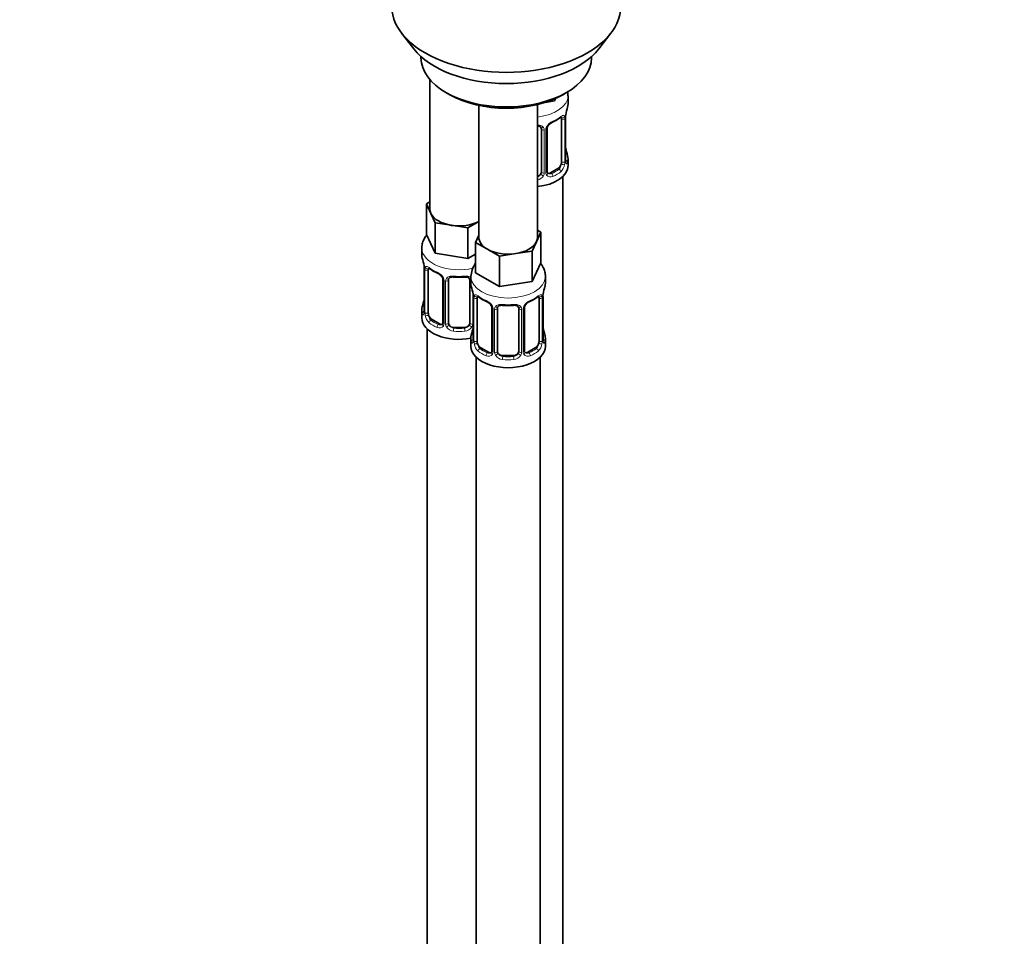
# Model space of a CAD drawing. Units: millimetres. Extents: x 0 to 1478, y 0 to 1758.
# Drawn here: x 924 to 1108, y 365 to 537 of the extents above; entities that cross this region are included whole.
import ezdxf
from ezdxf import colors
from ezdxf.entities.mleader import LeaderData, LeaderLine
from ezdxf.math import Vec2, Vec3

# ---------------------------------------------------------------- set-up
doc = ezdxf.new("R2010")
doc.units = ezdxf.units.MM
doc.layers.add('DV6_Défaut', color=7, linetype='Continuous')
doc.layers.add('Défaut', color=7, linetype='Continuous')

# ---------------------------------------------------------------- blocks, each defined once
blk = doc.blocks.new('_DOT')
at = {"color": 0}
blk.add_line((0, 0), (-1, 0), dxfattribs=at)
at = {"color": 0, "const_width": 0.333}
blk.add_lwpolyline([(-0.1665, 0, 1), (0.1665, 0, 1)], format="xyb", close=True, dxfattribs=at)
blk = doc.blocks.new('SE5')
at = {"layer": 'DV6_Défaut', "color": 7, "linetype": 'Continuous', "lineweight": 35}
for p, q in [((995.37, 534.25), (997.65, 531.3)), ((1032.34, 531.3), (1034.62, 534.25)), ((999, 529.86), (999, 529.66)), ((1031, 529.66), (1031, 529.86)), ((1000.66, 525.56), (1000.66, 501.28)), ((1003.68, 523.12), (1004.39, 522.72)), ((1025.6, 522.72), (1026.31, 523.12)), ((1024.08, 521.55), (1022.31, 521.28)), ((1024.32, 522.05), (1024.08, 521.55)), ((1024.08, 521.95), (1024.08, 521.55)), ((1026.59, 521.01), (1026.59, 522.51)), ((1009.85, 520.7), (1009.85, 495.98)), ((1020.85, 495.98), (1020.85, 520.87)), ((1025.39, 518.15), (1025.39, 510.09)), ((1026.14, 510.42), (1026.14, 518.48)), ((1021.59, 516.28), (1021.59, 508.22)), ((1022.65, 508.31), (1022.65, 516.37)), ((1026.59, 509.45), (1026.59, 510.66)), ((1024.68, 508.86), (1023.27, 508.04)), ((1025.59, 282.46), (1025.59, 507.37)), ((1000.02, 502.23), (1000.66, 502.6)), ((1000.85, 500.46), (1000.02, 502.23)), ((1000.02, 502.23), (1000.02, 496.52)), ((1001.67, 498.69), (1000.85, 500.46)), ((1009.85, 498.92), (1007.8, 497.74)), ((1004.73, 498.22), (1001.67, 498.69)), ((1001.67, 498.69), (1001.67, 492.97)), ((1007.8, 497.74), (1004.73, 498.22)), ((1007.8, 497.74), (1007.8, 492.03)), ((1020.85, 497.29), (1021.48, 496.92)), ((1001.67, 492.97), (1000.02, 496.52)), ((1009.22, 495.03), (1009.85, 496.39)), ((1020.66, 495.15), (1019.84, 493.38)), ((1021.48, 496.92), (1020.66, 495.15)), ((1021.48, 496.92), (1021.48, 491.21)), ((999.16, 493.93), (999.16, 492.69)), ((1011.46, 493.73), (1009.22, 495.03)), ((1009.22, 495.03), (1009.22, 489.31)), ((1013.71, 492.43), (1011.46, 493.73)), ((1019.84, 493.38), (1016.77, 492.91)), ((1019.84, 493.38), (1019.84, 487.67)), ((1007.8, 492.03), (1001.67, 492.97)), ((1009.22, 492.84), (1007.8, 492.03)), ((1016.77, 492.91), (1013.71, 492.43)), ((1013.71, 492.43), (1013.71, 486.72)), ((999.61, 490.16), (999.61, 482.1)), ((1000.36, 481.77), (1000.36, 489.83)), ((1021.48, 491.21), (1019.84, 487.67)), ((1003.1, 488.06), (1003.1, 479.99)), ((1004.16, 479.9), (1004.16, 487.97)), ((1008.16, 487.97), (1008.16, 479.9)), ((1008.35, 488.63), (1008.35, 487.38)), ((1013.71, 486.72), (1009.22, 489.31)), ((1022.35, 487.38), (1022.35, 488.63)), ((1019.84, 487.67), (1013.71, 486.72)), ((1008.8, 484.86), (1008.8, 476.79)), ((1009.55, 476.46), (1009.55, 484.52)), ((1021.15, 484.52), (1021.15, 476.46)), ((1021.9, 476.79), (1021.9, 484.86)), ((999.16, 482.34), (999.16, 480.87)), ((1012.3, 482.75), (1012.3, 474.69)), ((1013.35, 474.6), (1013.35, 482.66)), ((1017.35, 482.66), (1017.35, 474.6)), ((1018.4, 474.69), (1018.4, 482.75)), ((1002.48, 479.73), (1001.07, 480.54)), ((1000.16, 478.79), (1000.16, 232.66)), ((1007.16, 479.09), (1005.16, 479.09)), ((1008.35, 477.03), (1008.35, 475.56)), ((1022.35, 475.56), (1022.35, 477.03)), ((1011.67, 474.42), (1010.26, 475.24)), ((1020.44, 475.24), (1019.03, 474.42)), ((1009.35, 473.48), (1009.35, 227.35)), ((1016.35, 473.78), (1014.35, 473.78)), ((1021.35, 227.35), (1021.35, 473.48))]:
    blk.add_line(p, q, dxfattribs=at)
at = {"layer": 'DV6_Défaut', "color": 7, "linetype": 'Continuous', "lineweight": 18}
for p, q in [((1026, 518.24), (1026, 510.18)), ((1026.11, 510.33), (1026.11, 518.4)), ((1022.13, 516.1), (1022.13, 508.03)), ((1022.41, 508.1), (1022.41, 516.16)), ((1023.27, 508.04), (1023.5, 507.91)), ((1024.68, 508.86), (1024.91, 508.73)), ((999.64, 490.08), (999.64, 482.02)), ((999.75, 481.86), (999.75, 489.92)), ((1003.34, 487.85), (1003.34, 479.78)), ((1003.62, 479.72), (1003.62, 487.78)), ((1008.7, 485.71), (1008.7, 479.72)), ((1008.83, 484.77), (1008.83, 476.71)), ((1008.94, 476.55), (1008.94, 484.61)), ((1021.76, 484.61), (1021.76, 476.55)), ((1021.87, 476.71), (1021.87, 484.77)), ((1012.54, 482.54), (1012.54, 474.48)), ((1012.81, 474.41), (1012.81, 482.47)), ((1017.89, 482.47), (1017.89, 474.41)), ((1018.16, 474.48), (1018.16, 482.54)), ((1001.07, 480.54), (1000.84, 480.41)), ((1002.48, 479.73), (1002.25, 479.6)), ((1005.16, 479.09), (1005.16, 478.9)), ((1007.16, 479.09), (1007.16, 478.9)), ((1010.26, 475.24), (1010.03, 475.1)), ((1020.44, 475.24), (1020.67, 475.1)), ((1011.67, 474.42), (1011.44, 474.29)), ((1014.35, 473.78), (1014.35, 473.59)), ((1016.35, 473.78), (1016.35, 473.59)), ((1019.03, 474.42), (1019.26, 474.29))]:
    blk.add_line(p, q, dxfattribs=at)
at = {"layer": 'DV6_Défaut', "color": 7, "linetype": 'Continuous', "lineweight": 35}
for centre, radius, start, end in [((1040.77, 516.2), 14.86, 163.606, 169.2521), ((1024.37, 515.85), 1.85, 112.9459, 151.8389), ((1021.07, 523.77), 6.72, 292.596, 307.4741), ((1029.67, 518.36), 3.55, 170.0079, 179.3454), ((1023.24, 516.42), 0.583, 147.8674, 183.633), ((1040.77, 515.46), 14.86, 190.7479, 196.394), ((1027.18, 510.38), 1.04, 177.8422, 193.8523), ((1022.89, 508.26), 0.237, 165.675, 225.6244), ((1024.98, 509.89), 2.89, 218.7571, 222.1654), ((984.99, 487.88), 14.86, 10.7478, 16.3941), ((996.08, 490.04), 3.55, 0.6583, 9.9884), ((1004.56, 495.25), 6.49, 232.2603, 247.6695), ((1012.71, 488.51), 4.33, 144.3735, 178.4316), ((1001.38, 487.55), 1.84, 27.7535, 66.92), ((1002.63, 488.13), 0.474, 352.1205, 35.9529), ((1004.36, 488.09), 0.181, 129.8122, 187.4492), ((1006.16, 500.26), 11.78, 264.9578, 275.0422), ((994.18, 482.58), 14.86, 10.7478, 16.3941), ((1036.52, 482.58), 14.86, 163.606, 169.2521), ((984.99, 487.15), 14.86, 343.6059, 349.2522), ((1005.27, 484.73), 3.55, 0.6583, 9.9884), ((1013.75, 489.94), 6.49, 232.2603, 247.6695), ((1016.83, 490.14), 6.72, 292.596, 307.4741), ((1025.42, 484.73), 3.55, 170.0079, 179.3454), ((1010.57, 482.24), 1.84, 27.7535, 66.92), ((1011.82, 482.82), 0.474, 352.1205, 35.9529), ((1013.55, 482.78), 0.181, 129.8122, 187.4492), ((1015.35, 494.95), 11.78, 264.9578, 275.0422), ((1019, 482.79), 0.583, 147.8674, 183.633), ((1020.13, 482.23), 1.85, 112.9459, 151.8389), ((998.76, 482.02), 0.843, 345.6177, 3.1687), ((994.18, 481.84), 14.86, 343.6059, 349.2522), ((1036.52, 481.84), 14.86, 190.7479, 196.394), ((1007.95, 476.72), 0.843, 345.6177, 3.1687), ((1022.94, 476.75), 1.04, 177.8422, 193.8523), ((1018.65, 474.64), 0.237, 165.675, 225.6244), ((1020.73, 476.27), 2.89, 218.7571, 222.1654)]:
    blk.add_arc(centre, radius, start, end, dxfattribs=at)
at = {"layer": 'DV6_Défaut', "color": 7, "linetype": 'Continuous', "lineweight": 18}
for centre, radius, start, end in [((1024.71, 515.45), 2.5, 113.0004, 150.18), ((1024.9, 518.28), 1.1, 357.6841, 19.526), ((1021.35, 516.11), 0.785, 359.1311, 35.0336), ((1023.57, 516.14), 1.16, 151.7186, 178.9861), ((1023.11, 510.2), 2.89, 348.0493, 359.4931), ((1027.41, 510.29), 1.29, 178.1771, 196.676), ((1023.19, 508.09), 0.779, 178.9659, 214.7127), ((1023.65, 509.95), 2.32, 313.1842, 351.2464), ((1020.42, 508.41), 1.2, 291.0983, 333.3802), ((1020.5, 508.38), 1.72, 281.6099, 329.7127), ((1021.04, 508.05), 1.1, 330.5042, 359.168), ((1023.29, 508.26), 0.972, 219.7872, 297.134), ((1023.21, 508.59), 0.735, 239.2544, 292.8078), ((1000.85, 489.97), 1.11, 160.4927, 182.2972), ((1001.04, 487.14), 2.5, 29.8198, 66.9998), ((1002.18, 487.83), 1.16, 1.0203, 28.275), ((1004.4, 487.79), 0.785, 144.9712, 180.8641), ((1010.05, 484.66), 1.11, 160.4927, 182.2972), ((1010.23, 481.83), 2.5, 29.8198, 66.9998), ((1020.47, 481.83), 2.5, 113.0004, 150.18), ((1020.66, 484.66), 1.1, 357.6841, 19.526), ((1011.37, 482.52), 1.16, 1.0203, 28.275), ((1013.59, 482.49), 0.785, 144.9712, 180.8641), ((1017.11, 482.49), 0.785, 359.1311, 35.0336), ((1019.33, 482.52), 1.16, 151.7186, 178.9861), ((998.34, 481.98), 1.29, 343.3385, 1.8084), ((1002.64, 481.88), 2.89, 180.5093, 191.9483), ((1002.1, 481.64), 2.32, 188.7542, 226.8152), ((1002.46, 479.95), 0.972, 242.8666, 320.2121), ((1002.53, 480.29), 0.746, 247.8303, 299.9031), ((1002.56, 479.77), 0.779, 325.2937, 1.0277), ((1004.71, 479.73), 1.1, 180.837, 209.4908), ((1005.25, 480.06), 1.72, 210.2871, 265.0453), ((1005.34, 480.1), 1.21, 206.8319, 261.5389), ((1006.99, 480.09), 1.2, 278.249, 333.3802), ((1007.07, 480.06), 1.72, 274.9548, 329.7127), ((1007.6, 479.73), 1.1, 330.5042, 359.168), ((1007.54, 476.67), 1.29, 343.3385, 1.8084), ((1023.16, 476.67), 1.29, 178.1771, 196.676), ((1011.84, 476.58), 2.89, 180.5093, 191.9483), ((1011.29, 476.33), 2.32, 188.7542, 226.8152), ((1019.41, 476.33), 2.32, 313.1842, 351.2464), ((1018.87, 476.58), 2.89, 348.0493, 359.4931), ((1011.65, 474.64), 0.972, 242.8666, 320.2121), ((1011.73, 474.98), 0.746, 247.8303, 299.9031), ((1011.76, 474.46), 0.779, 325.2937, 1.0277), ((1013.91, 474.43), 1.1, 180.837, 209.4908), ((1014.44, 474.76), 1.72, 210.2871, 265.0453), ((1014.53, 474.79), 1.21, 206.8319, 261.5389), ((1016.18, 474.78), 1.2, 278.249, 333.3802), ((1016.26, 474.76), 1.72, 274.9548, 329.7127), ((1016.79, 474.43), 1.1, 330.5042, 359.168), ((1018.94, 474.46), 0.779, 178.9659, 214.7127), ((1019.05, 474.64), 0.972, 219.7872, 297.134), ((1018.97, 474.97), 0.735, 239.2544, 292.8078)]:
    blk.add_arc(centre, radius, start, end, dxfattribs=at)
at = {"layer": 'DV6_Défaut', "color": 7, "linetype": 'Continuous', "lineweight": 35}
for centre, major_axis, ratio, start_param, end_param in [((1015, 539.32), (-21.5, 0), 0.57735, 0, 3.141593), ((1015, 535.78), (19, 0), 0.57735, 3.562127, 5.862651), ((1015, 529.66), (16, 0), 0.57735, 3.141593, 6.283185), ((1015, 528.84), (-15, 0), 0.57735, 0.785398, 2.356194), ((1019.59, 521.01), (-7, 0), 0.57735, 2.989492, 3.141593), ((1023.5, 517.93), (-0.156, 0.368), 0.483207, 3.11185, 3.142104), ((1024.68, 517.74), (0.5, 0.866), 0.57735, 5.497787, 5.9443), ((1025.74, 518.48), (-0.4, 0), 0.57735, 2.769946, 3.141593), ((1022.25, 516.37), (-0.4, 0), 0.57735, 3.141593, 3.161783), ((1025.79, 512.61), (-0.395, -0.063), 0.166114, 2.62932, 3.429422), ((1024.68, 509.68), (0.5, 0.866), 0.57735, 5.051274, 5.497787), ((1019.59, 510.66), (-7, 0), 0.57735, 2.989492, 3.293694), ((1019.59, 509.45), (-7, 0), 0.57735, 1.751399, 3.141593), ((1020.59, 508.22), (1, 0), 0.816497, 5.836672, 6.283185), ((1023.27, 508.86), (0.5, 0.866), 0.57735, 3.20558, 3.926991), ((1024.68, 509.68), (0.5, 0.866), 0.57735, 3.926991, 5.051274), ((1020.59, 508.22), (1, 0), 0.816497, 4.972677, 5.836672), ((1006.16, 501.28), (5.5, 0), 0.57735, 3.141593, 3.403392), ((1006.16, 501.28), (-5.5, 0), 0.57735, 0.261799, 1.308997), ((1006.16, 501.28), (5.5, 0), 0.57735, 4.45059, 5.448409), ((1015.35, 495.98), (5.5, 0), 0.57735, 3.141593, 3.926991), ((1015.35, 495.98), (5.5, 0), 0.57735, 4.974188, 6.021386), ((1015.35, 495.98), (-5.5, 0), 0.57735, 2.879793, 3.141593), ((1015.35, 495.98), (5.5, 0), 0.57735, 3.926991, 4.974188), ((1006.16, 492.69), (7, 0), 0.57735, 3.141593, 3.293694), ((1000.01, 490.16), (0.4, 0), 0.57735, 3.141591, 3.513239), ((1001.07, 489.42), (-0.5, 0.866), 0.57735, 0.338885, 0.785398), ((1002.25, 489.62), (0.156, 0.368), 0.483207, 2.29088, 3.153758), ((1003.5, 488.06), (0.4, 0), 0.57735, 3.116756, 3.141591), ((1015.35, 487.38), (7, 0), 0.57735, 3.141593, 3.293694), ((1015.35, 487.38), (-7, 0), 0.57735, 2.989492, 3.141593), ((999.96, 484.3), (0.395, -0.063), 0.166114, 2.853764, 3.653865), ((1009.2, 484.86), (0.4, 0), 0.57735, 3.141591, 3.513239), ((1010.26, 484.12), (-0.5, 0.866), 0.57735, 0.338885, 0.785398), ((1011.44, 484.31), (0.156, 0.368), 0.483207, 2.29088, 3.153758), ((1019.26, 484.31), (-0.156, 0.368), 0.483207, 3.11185, 3.992305), ((1020.44, 484.12), (0.5, 0.866), 0.57735, 5.497787, 5.9443), ((1021.5, 484.86), (-0.4, 0), 0.57735, 2.769946, 3.141593), ((1006.16, 482.34), (7, 0), 0.57735, 2.989492, 3.293694), ((1012.7, 482.75), (0.4, 0), 0.57735, 3.116756, 3.141591), ((1018, 482.75), (-0.4, 0), 0.57735, 3.141593, 3.161783), ((1006.16, 480.87), (-7, 0), 0.57735, 0, 1.889355), ((1000.01, 482.1), (0.4, 0), 0.57735, 3.141593, 3.513239), ((1001.07, 481.36), (-0.5, 0.866), 0.57735, 0.785398, 1.231911), ((1001.07, 481.36), (0.5, -0.866), 0.57735, 4.373504, 5.497787), ((1002.48, 480.54), (-0.5, 0.866), 0.57735, 2.356194, 3.141593), ((1005.16, 479.9), (1, 0), 0.816497, 3.141593, 3.588106), ((1005.16, 479.9), (-1, 0), 0.816497, 0.446513, 1.570796), ((1007.16, 479.9), (1, 0), 0.816497, 4.712389, 5.836672), ((1007.16, 479.9), (1, 0), 0.816497, 5.836672, 6.283185), ((1009.15, 478.99), (0.395, -0.063), 0.166114, 2.853764, 3.653865), ((1021.55, 478.99), (-0.395, -0.063), 0.166114, 2.62932, 3.429422), ((1015.35, 477.03), (7, 0), 0.57735, 2.989492, 3.293694), ((1009.2, 476.79), (0.4, 0), 0.57735, 3.141593, 3.513239), ((1015.35, 477.03), (-7, 0), 0.57735, 2.989492, 3.293694), ((1015.35, 475.56), (-7, 0), 0.57735, 0, 3.141593), ((1010.26, 476.05), (-0.5, 0.866), 0.57735, 0.785398, 1.231911), ((1010.26, 476.05), (0.5, -0.866), 0.57735, 4.373504, 5.497787), ((1020.44, 476.05), (0.5, 0.866), 0.57735, 3.926991, 5.051274), ((1020.44, 476.05), (0.5, 0.866), 0.57735, 5.051274, 5.497787), ((1011.67, 475.24), (-0.5, 0.866), 0.57735, 2.356194, 3.141593), ((1014.35, 474.6), (1, 0), 0.816497, 3.141593, 3.588106), ((1014.35, 474.6), (-1, 0), 0.816497, 0.446513, 1.570796), ((1016.35, 474.6), (1, 0), 0.816497, 4.712389, 5.836672), ((1016.35, 474.6), (1, 0), 0.816497, 5.836672, 6.283185), ((1019.03, 475.24), (0.5, 0.866), 0.57735, 3.20558, 3.926991)]:
    blk.add_ellipse(centre, major_axis=major_axis, ratio=ratio, start_param=start_param, end_param=end_param, dxfattribs=at)
at = {"layer": 'DV6_Défaut', "color": 7, "linetype": 'Continuous', "lineweight": 18}
for centre, major_axis, ratio, start_param, end_param in [((1019.59, 522.51), (-7, 0), 0.57735, 1.751399, 3.137726), ((1023.5, 517.93), (-0.156, 0.368), 0.483207, 3.142104, 3.992305), ((1019.59, 521.01), (7, 0), 0.57735, 5.345686, 5.649888), ((1024.91, 518.75), (-0.247, 0.314), 0.658162, 3.141071, 3.838456), ((1025.58, 518.75), (-0.373, -0.146), 0.85055, 0.542333, 2.42751), ((1025.64, 518.33), (-0.4, 0), 0.57735, 0.912181, 2.727841), ((1021.86, 516.78), (0.332, 0.222), 0.641506, 3.142137, 4.695758), ((1021.99, 516.31), (-0.4, 0), 0.57735, 0.126783, 1.942443), ((1022.25, 516.37), (-0.4, 0), 0.57735, 1.984548, 3.141593), ((1022.38, 516.9), (-0.359, 0.176), 0.358003, 2.226125, 3.152339), ((1025.64, 510.27), (0.4, 0), 0.57735, 4.053773, 5.869434), ((1025.74, 510.42), (-0.4, 0), 0.57735, 2.769946, 3.141593), ((1026.12, 510.08), (0.387, -0.103), 0.80707, 0.211083, 1.781879), ((1026.12, 511.23), (-0.387, -0.103), 0.80707, 2.93051, 4.436462), ((1019.59, 510.98), (-6.6, 0), 0.57735, 3.017713, 3.265472), ((1025.79, 510), (-0.381, -0.123), 0.86268, 2.555043, 3.156326), ((1021.99, 508.25), (0.4, 0), 0.57735, 3.268375, 5.084035), ((1022.25, 508.31), (-0.4, 0), 0.57735, 1.984548, 3.141593), ((1022.38, 507.85), (-0.333, -0.222), 0.670791, 1.631109, 3.175128), ((1019.59, 510.98), (6.6, 0), 0.57735, 5.345686, 5.649888), ((1019.59, 510.66), (7, 0), 0.57735, 5.345686, 5.649888), ((1024.91, 508.4), (0.247, -0.314), 0.658162, 0.696863, 2.267659), ((1025.58, 509.7), (0.392, -0.078), 0.178244, 4.04041, 5.925586), ((1021.86, 507.73), (0.355, -0.185), 0.387288, 3.415419, 5.300595), ((1023.5, 507.59), (0.156, -0.368), 0.483207, 0.850713, 2.421509), ((1006.16, 493.93), (-7, 0), 0.57735, 0.002158, 1.94792), ((1000.11, 490.01), (0.4, 0), 0.57735, 3.555344, 5.371005), ((1000.17, 490.43), (0.373, -0.146), 0.85055, 3.855675, 5.740852), ((1006.16, 492.69), (-7, 0), 0.57735, 0.633297, 0.937499), ((1000.84, 490.43), (0.247, 0.314), 0.658162, 2.44473, 3.142134), ((1003.37, 488.59), (0.359, 0.176), 0.358003, 3.114615, 4.05706), ((1003.5, 488.06), (0.4, 0), 0.57735, 3.141591, 4.298637), ((1003.76, 488), (0.4, 0), 0.57735, 4.340743, 6.156403), ((1003.9, 488.46), (-0.332, 0.222), 0.641506, 1.587428, 3.141807), ((1006.16, 492.69), (-7, 0), 0.57735, 1.418695, 1.722897), ((1005.16, 488.92), (0.035, 0.398), 0.123712, 2.191761, 3.141482), ((1007.16, 488.92), (-0.035, 0.398), 0.123712, 3.141721, 4.091425), ((1008.42, 488.46), (0.332, 0.222), 0.641506, 3.142137, 4.111274), ((1008.55, 488), (-0.4, 0), 0.57735, 0.126783, 1.034445), ((1015.35, 488.63), (-7, 0), 0.57735, 0.000937, 3.140135), ((1009.31, 484.71), (0.4, 0), 0.57735, 3.555344, 5.371005), ((1009.37, 485.13), (0.373, -0.146), 0.85055, 3.855675, 5.740852), ((1015.35, 487.38), (-7, 0), 0.57735, 0.633297, 0.937499), ((1010.03, 485.13), (0.247, 0.314), 0.658162, 2.44473, 3.142134), ((1015.35, 487.38), (7, 0), 0.57735, 5.345686, 5.649888), ((1020.67, 485.13), (-0.247, 0.314), 0.658162, 3.141071, 3.838456), ((1021.33, 485.13), (-0.373, -0.146), 0.85055, 0.542333, 2.42751), ((1021.39, 484.71), (-0.4, 0), 0.57735, 0.912181, 2.727841), ((999.63, 482.92), (0.387, -0.103), 0.80707, 1.846723, 3.352676), ((1006.16, 482.67), (6.6, 0), 0.57735, 3.017713, 3.265472), ((1012.57, 483.28), (0.359, 0.176), 0.358003, 3.114615, 4.05706), ((1012.7, 482.75), (0.4, 0), 0.57735, 3.141591, 4.298637), ((1012.95, 482.69), (0.4, 0), 0.57735, 4.340743, 6.156403), ((1013.09, 483.15), (-0.332, 0.222), 0.641506, 1.587428, 3.141807), ((1015.35, 487.38), (-7, 0), 0.57735, 1.418695, 1.722897), ((1014.35, 483.62), (0.035, 0.398), 0.123712, 2.191761, 3.141482), ((1016.35, 483.62), (-0.035, 0.398), 0.123712, 3.141721, 4.091425), ((1017.61, 483.15), (0.332, 0.222), 0.641506, 3.142137, 4.695758), ((1017.75, 482.69), (-0.4, 0), 0.57735, 0.126783, 1.942443), ((1018, 482.75), (-0.4, 0), 0.57735, 1.984548, 3.141593), ((1018.13, 483.28), (-0.359, 0.176), 0.358003, 2.226125, 3.152339), ((999.63, 481.76), (-0.387, -0.103), 0.80707, 4.564561, 6.072102), ((999.96, 481.68), (0.381, -0.123), 0.86268, 3.123246, 3.728142), ((1000.11, 481.95), (-0.4, 0), 0.57735, 0.413752, 2.229412), ((1000.17, 481.38), (-0.392, -0.078), 0.178244, 0.357599, 2.242775), ((1000.84, 480.09), (-0.247, -0.314), 0.658162, 4.015526, 5.586322), ((1006.16, 482.67), (-6.6, 0), 0.57735, 0.633297, 0.937499), ((1006.16, 482.34), (-7, 0), 0.57735, 0.633297, 0.937499), ((1002.25, 479.27), (-0.156, -0.368), 0.483207, 3.861676, 5.432473), ((1003.37, 479.54), (0.333, -0.222), 0.670791, 3.119129, 4.652076), ((1003.5, 479.99), (0.4, 0), 0.57735, 3.141593, 4.298637), ((1003.76, 479.93), (-0.4, 0), 0.57735, 1.19915, 3.01481), ((1003.9, 479.41), (-0.355, -0.185), 0.387288, 0.98259, 2.867767), ((1005.16, 478.57), (-0.035, -0.398), 0.123712, 3.762557, 5.333353), ((1006.16, 482.67), (-6.6, 0), 0.57735, 1.418695, 1.722897), ((1007.16, 478.57), (0.035, -0.398), 0.123712, 0.949832, 2.520628), ((1008.42, 479.41), (0.355, -0.185), 0.387288, 3.415419, 5.300595), ((1008.55, 479.93), (0.4, 0), 0.57735, 3.268375, 5.084035), ((1006.16, 482.34), (7, 0), 0.57735, 4.560288, 4.86449), ((1008.83, 477.61), (0.387, -0.103), 0.80707, 1.846723, 3.352676), ((1008.83, 476.46), (-0.387, -0.103), 0.80707, 4.564561, 6.072102), ((1015.35, 477.36), (6.6, 0), 0.57735, 3.017713, 3.265472), ((1021.5, 476.79), (-0.4, 0), 0.57735, 2.769946, 3.141593), ((1021.87, 476.46), (0.387, -0.103), 0.80707, 0.211083, 1.781879), ((1021.87, 477.61), (-0.387, -0.103), 0.80707, 2.93051, 4.436462), ((1015.35, 477.36), (-6.6, 0), 0.57735, 3.017713, 3.265472), ((1009.15, 476.38), (0.381, -0.123), 0.86268, 3.123246, 3.728142), ((1009.31, 476.64), (-0.4, 0), 0.57735, 0.413752, 2.229412), ((1009.37, 476.08), (-0.392, -0.078), 0.178244, 0.357599, 2.242775), ((1010.03, 474.78), (-0.247, -0.314), 0.658162, 4.015526, 5.586322), ((1015.35, 477.36), (-6.6, 0), 0.57735, 0.633297, 0.937499), ((1015.35, 477.36), (6.6, 0), 0.57735, 5.345686, 5.649888), ((1020.67, 474.78), (0.247, -0.314), 0.658162, 0.696863, 2.267659), ((1021.33, 476.08), (0.392, -0.078), 0.178244, 4.04041, 5.925586), ((1021.39, 476.64), (0.4, 0), 0.57735, 4.053773, 5.869434), ((1021.55, 476.38), (-0.381, -0.123), 0.86268, 2.555043, 3.156326), ((1015.35, 477.03), (-7, 0), 0.57735, 0.633297, 0.937499), ((1011.44, 473.96), (-0.156, -0.368), 0.483207, 3.861676, 5.432473), ((1012.57, 474.23), (0.333, -0.222), 0.670791, 3.119129, 4.652076), ((1012.7, 474.69), (0.4, 0), 0.57735, 3.141593, 4.298637), ((1012.95, 474.63), (-0.4, 0), 0.57735, 1.19915, 3.01481), ((1013.09, 474.1), (-0.355, -0.185), 0.387288, 0.98259, 2.867767), ((1014.35, 473.27), (-0.035, -0.398), 0.123712, 3.762557, 5.333353), ((1015.35, 477.03), (7, 0), 0.57735, 4.560288, 4.86449), ((1015.35, 477.36), (-6.6, 0), 0.57735, 1.418695, 1.722897), ((1016.35, 473.27), (0.035, -0.398), 0.123712, 0.949832, 2.520628), ((1017.61, 474.1), (0.355, -0.185), 0.387288, 3.415419, 5.300595), ((1017.75, 474.63), (0.4, 0), 0.57735, 3.268375, 5.084035), ((1018, 474.69), (-0.4, 0), 0.57735, 1.984548, 3.141593), ((1018.13, 474.23), (-0.333, -0.222), 0.670791, 1.631109, 3.175128), ((1019.26, 473.96), (0.156, -0.368), 0.483207, 0.850713, 2.421509), ((1015.35, 477.03), (7, 0), 0.57735, 5.345686, 5.649888)]:
    blk.add_ellipse(centre, major_axis=major_axis, ratio=ratio, start_param=start_param, end_param=end_param, dxfattribs=at)
at = {"layer": 'DV6_Défaut', "color": 7, "linetype": 'Continuous', "lineweight": 35}
for points, knots in [([(1026.57, 522.49), (1026.57, 522.67), (1026.58, 522.92), (1026.54, 523.17), (1026.52, 523.26)], [0, 0, 0, 0, 0.637529, 1, 1, 1, 1]), ([(1025.16, 518.43), (1025.17, 518.44), (1025.23, 518.5), (1025.32, 518.54), (1025.34, 518.54), (1025.34, 518.55)], [0, 0, 0, 0, 0.123382, 0.6214, 1, 1, 1, 1]), ([(1020.86, 516.85), (1020.92, 516.84), (1021.09, 516.82), (1021.33, 516.74), (1021.49, 516.62), (1021.52, 516.55), (1021.53, 516.52)], [0, 0, 0, 0, 0.179433, 0.522534, 0.862824, 1, 1, 1, 1]), ([(1026.18, 510.1), (1026.18, 510.1), (1026.18, 510.11), (1026.18, 510.12), (1026.17, 510.13)], [0, 0, 0, 0, 0.442044, 1, 1, 1, 1]), ([(1000.06, 496.4), (999.99, 496.31), (999.75, 495.99), (999.42, 495.38), (999.18, 494.61), (999.18, 494.15), (999.18, 493.92)], [0, 0, 0, 0, 0.125843, 0.451273, 0.766338, 1, 1, 1, 1]), ([(1000.41, 490.23), (1000.41, 490.23), (1000.41, 490.23), (1000.47, 490.21), (1000.54, 490.15), (1000.59, 490.12)], [0, 0, 0, 0, 0.102283, 0.568219, 1, 1, 1, 1]), ([(1022.33, 488.62), (1022.34, 488.71), (1022.36, 489.07), (1022.2, 489.75), (1021.88, 490.49), (1021.59, 490.92), (1021.44, 491.1)], [0, 0, 0, 0, 0.096386, 0.423501, 0.746073, 1, 1, 1, 1]), ([(1004.23, 488.24), (1004.24, 488.25), (1004.27, 488.31), (1004.41, 488.42), (1004.71, 488.52), (1004.97, 488.55), (1005.11, 488.52), (1005.12, 488.52)], [0, 0, 0, 0, 0.044558, 0.364563, 0.655242, 0.965274, 1, 1, 1, 1]), ([(1007.19, 488.52), (1007.22, 488.52), (1007.35, 488.54), (1007.62, 488.52), (1007.9, 488.42), (1008.05, 488.31), (1008.09, 488.23), (1008.1, 488.21)], [0, 0, 0, 0, 0.050603, 0.327069, 0.608439, 0.887504, 1, 1, 1, 1]), ([(1009.6, 484.92), (1009.6, 484.92), (1009.6, 484.92), (1009.66, 484.9), (1009.74, 484.84), (1009.78, 484.81)], [0, 0, 0, 0, 0.102283, 0.568219, 1, 1, 1, 1]), ([(1020.92, 484.81), (1020.93, 484.82), (1020.99, 484.87), (1021.07, 484.92), (1021.1, 484.92), (1021.1, 484.92)], [0, 0, 0, 0, 0.123382, 0.6214, 1, 1, 1, 1]), ([(1013.42, 482.93), (1013.43, 482.94), (1013.46, 483), (1013.61, 483.11), (1013.9, 483.21), (1014.16, 483.24), (1014.3, 483.22), (1014.31, 483.21)], [0, 0, 0, 0, 0.044558, 0.364563, 0.655242, 0.965274, 1, 1, 1, 1]), ([(1016.39, 483.21), (1016.41, 483.22), (1016.54, 483.23), (1016.81, 483.21), (1017.09, 483.12), (1017.24, 483), (1017.28, 482.92), (1017.29, 482.9)], [0, 0, 0, 0, 0.050603, 0.327069, 0.608439, 0.887504, 1, 1, 1, 1]), ([(999.58, 481.81), (999.58, 481.81), (999.57, 481.79), (999.57, 481.79), (999.57, 481.79)], [0, 0, 0, 0, 0.4016174, 1, 1, 1, 1]), ([(1008.77, 476.51), (1008.77, 476.5), (1008.76, 476.48), (1008.76, 476.48), (1008.76, 476.48)], [0, 0, 0, 0, 0.401617, 1, 1, 1, 1]), ([(1021.94, 476.48), (1021.94, 476.48), (1021.94, 476.48), (1021.93, 476.5), (1021.93, 476.51)], [0, 0, 0, 0, 0.442044, 1, 1, 1, 1])]:
    blk.add_open_spline(points, degree=3, knots=knots, dxfattribs=at)
at = {"layer": 'DV6_Défaut', "color": 7, "linetype": 'Continuous', "lineweight": 18}
for points, knots in [([(1025.24, 518.61), (1025.32, 518.68), (1025.4, 518.73), (1025.54, 518.8), (1025.61, 518.83), (1025.73, 518.84), (1025.79, 518.82), (1025.87, 518.77), (1025.91, 518.72), (1025.94, 518.65)], [0, 0, 0, 0, 0.25, 0.25, 0.5, 0.5, 0.75, 0.75, 1, 1, 1, 1]), ([(1020.85, 517.02), (1020.92, 517.02), (1020.99, 517.02), (1021.19, 517), (1021.32, 516.97), (1021.55, 516.9), (1021.66, 516.85), (1021.85, 516.72), (1021.93, 516.65), (1021.99, 516.56)], [0, 0, 0, 0, 0.146405, 0.146405, 0.430936, 0.430936, 0.715468, 0.715468, 1, 1, 1, 1]), ([(1026.51, 510.04), (1026.49, 509.96), (1026.47, 509.9), (1026.41, 509.81), (1026.38, 509.78), (1026.31, 509.75), (1026.28, 509.76), (1026.22, 509.81), (1026.19, 509.86), (1026.17, 509.92)], [0, 0, 0, 0, 0.25, 0.25, 0.5, 0.5, 0.75, 0.75, 1, 1, 1, 1]), ([(1024.91, 508.73), (1024.97, 508.78), (1025.02, 508.84), (1025.1, 508.97), (1025.14, 509.05), (1025.25, 509.31), (1025.29, 509.5), (1025.32, 509.69)], [0, 0, 0, 0, 0.25, 0.25, 0.5, 0.5, 1, 1, 1, 1]), ([(999.81, 490.34), (999.84, 490.4), (999.88, 490.45), (999.97, 490.51), (1000.02, 490.52), (1000.14, 490.51), (1000.21, 490.49), (1000.35, 490.42), (1000.43, 490.36), (1000.52, 490.3)], [0, 0, 0, 0, 0.25, 0.25, 0.5, 0.5, 0.75, 0.75, 1, 1, 1, 1]), ([(1003.76, 488.24), (1003.82, 488.33), (1003.9, 488.41), (1004.09, 488.53), (1004.2, 488.58), (1004.43, 488.66), (1004.56, 488.68), (1004.82, 488.71), (1004.96, 488.71), (1005.1, 488.7)], [0, 0, 0, 0, 0.25, 0.25, 0.5, 0.5, 0.75, 0.75, 1, 1, 1, 1]), ([(1007.22, 488.7), (1007.36, 488.71), (1007.49, 488.71), (1007.76, 488.68), (1007.88, 488.66), (1008.12, 488.58), (1008.23, 488.53), (1008.34, 488.46), (1008.35, 488.45), (1008.37, 488.44)], [0, 0, 0, 0, 0.315264, 0.315264, 0.630529, 0.630529, 0.945793, 0.945793, 1, 1, 1, 1]), ([(1009, 485.03), (1009.03, 485.09), (1009.07, 485.14), (1009.16, 485.2), (1009.21, 485.21), (1009.33, 485.2), (1009.4, 485.18), (1009.55, 485.11), (1009.62, 485.06), (1009.71, 484.99)], [0, 0, 0, 0, 0.25, 0.25, 0.5, 0.5, 0.75, 0.75, 1, 1, 1, 1]), ([(1020.99, 484.99), (1021.08, 485.06), (1021.15, 485.11), (1021.3, 485.18), (1021.37, 485.2), (1021.49, 485.21), (1021.54, 485.2), (1021.63, 485.14), (1021.67, 485.09), (1021.7, 485.03)], [0, 0, 0, 0, 0.25, 0.25, 0.5, 0.5, 0.75, 0.75, 1, 1, 1, 1]), ([(1012.95, 482.94), (1013.01, 483.02), (1013.09, 483.1), (1013.28, 483.22), (1013.39, 483.27), (1013.62, 483.35), (1013.75, 483.37), (1014.01, 483.4), (1014.15, 483.4), (1014.29, 483.39)], [0, 0, 0, 0, 0.25, 0.25, 0.5, 0.5, 0.75, 0.75, 1, 1, 1, 1]), ([(1016.41, 483.39), (1016.55, 483.4), (1016.69, 483.4), (1016.95, 483.37), (1017.08, 483.35), (1017.31, 483.27), (1017.42, 483.22), (1017.61, 483.1), (1017.69, 483.02), (1017.75, 482.94)], [0, 0, 0, 0, 0.25, 0.25, 0.5, 0.5, 0.75, 0.75, 1, 1, 1, 1]), ([(999.58, 481.6), (999.56, 481.54), (999.53, 481.5), (999.47, 481.44), (999.44, 481.44), (999.37, 481.46), (999.34, 481.49), (999.29, 481.58), (999.26, 481.65), (999.24, 481.73)], [0, 0, 0, 0, 0.25, 0.25, 0.5, 0.5, 0.75, 0.75, 1, 1, 1, 1]), ([(1000.43, 481.38), (1000.44, 481.28), (1000.46, 481.18), (1000.51, 481), (1000.54, 480.91), (1000.64, 480.65), (1000.73, 480.51), (1000.84, 480.41)], [0, 0, 0, 0, 0.25, 0.25, 0.5, 0.5, 1, 1, 1, 1]), ([(1008.77, 476.3), (1008.75, 476.23), (1008.72, 476.19), (1008.66, 476.14), (1008.63, 476.13), (1008.57, 476.15), (1008.53, 476.18), (1008.48, 476.28), (1008.45, 476.34), (1008.43, 476.42)], [0, 0, 0, 0, 0.25, 0.25, 0.5, 0.5, 0.75, 0.75, 1, 1, 1, 1]), ([(1009.62, 476.07), (1009.64, 475.97), (1009.65, 475.88), (1009.7, 475.69), (1009.73, 475.6), (1009.83, 475.35), (1009.92, 475.2), (1010.03, 475.1)], [0, 0, 0, 0, 0.25, 0.25, 0.5, 0.5, 1, 1, 1, 1]), ([(1020.67, 475.1), (1020.72, 475.15), (1020.77, 475.21), (1020.86, 475.35), (1020.9, 475.43), (1021, 475.68), (1021.05, 475.88), (1021.08, 476.07)], [0, 0, 0, 0, 0.25, 0.25, 0.5, 0.5, 1, 1, 1, 1]), ([(1022.27, 476.42), (1022.25, 476.34), (1022.22, 476.28), (1022.17, 476.18), (1022.13, 476.15), (1022.07, 476.13), (1022.04, 476.14), (1021.98, 476.19), (1021.95, 476.23), (1021.93, 476.3)], [0, 0, 0, 0, 0.25, 0.25, 0.5, 0.5, 0.75, 0.75, 1, 1, 1, 1])]:
    blk.add_open_spline(points, degree=3, knots=knots, dxfattribs=at)
at = {"layer": 'DV6_Défaut', "color": 7, "linetype": 'Continuous', "lineweight": 35}
for points in [[(1021.52, 516.55), (1021.55, 516.53), (1021.57, 516.46), (1021.58, 516.33)], [(1008.08, 488.23), (1008.12, 488.21), (1008.14, 488.14), (1008.14, 488.01)], [(1017.27, 482.93), (1017.31, 482.91), (1017.33, 482.83), (1017.34, 482.7)], [(1003.04, 479.76), (1003.04, 479.74), (1002.99, 479.7), (1002.89, 479.66)], [(1003.1, 480), (1003.1, 479.88), (1003.08, 479.81), (1003.03, 479.77)], [(1012.23, 474.45), (1012.23, 474.43), (1012.18, 474.39), (1012.08, 474.35)], [(1012.29, 474.69), (1012.3, 474.58), (1012.27, 474.5), (1012.23, 474.46)]]:
    blk.add_open_spline(points, degree=3, dxfattribs=at)
at = {"layer": 'DV6_Défaut', "color": 7, "linetype": 'Continuous', "lineweight": 18}
blk.add_open_spline([(1021.08, 484.84), (1021.07, 484.87), (1021.06, 484.89), (1021.05, 484.91)], degree=3, dxfattribs=at)

msp = doc.modelspace()

# ---------------------------------------------------------------- block references
at = {"layer": 'Défaut'}
msp.add_blockref('SE5', (0, 0), dxfattribs=at)

# ---------------------------------------------------------------- leaders
at = {"layer": 'Défaut', "color": 7, "linetype": 'Continuous', "lineweight": 18}
ml = msp.add_multileader_mtext('Standard', dxfattribs=at)
ml.set_content('{\\pxsm0.9;\\fSolid Edge ISO|b1||i0||c0|p34;\\W1.;27/04/2023\\P}', color=256)
ml.set_leader_properties()
ml.set_arrow_properties(name='DOT')
ml.build(insert=Vec2(0, 0))
ml.multileader.update_dxf_attribs({"leader_type": 0, "dogleg_length": 0, "arrow_head_size": 12})
ctx = ml.context
ctx.base_point, ctx.char_height, ctx.arrow_head_size, ctx.landing_gap_size = Vec3(1390.41, 1750.71), 12, 12, 4.2
notes = []
notes.append((ctx, [(0, (0, 0, 0), (0, 0), (1, 0), 1, [])]))
ctx.mtext.insert = Vec3(1392.41, 1756.83)
for ctx, leaders in notes:
    for number, flags, end, landing, length, lines in leaders:
        leader = LeaderData()
        leader.index, (leader.has_last_leader_line, leader.has_dogleg_vector, leader.attachment_direction) = number, flags
        leader.last_leader_point, leader.dogleg_vector, leader.dogleg_length = Vec3(end), Vec3(landing), length
        for number, points, colour, breaks in lines:
            line = LeaderLine()
            line.index, line.vertices, line.color, line.breaks = number, Vec3.list(points), colors.encode_raw_color(colour), breaks
            leader.lines.append(line)
        ctx.leaders.append(leader)

doc.saveas('drawing.dxf')
